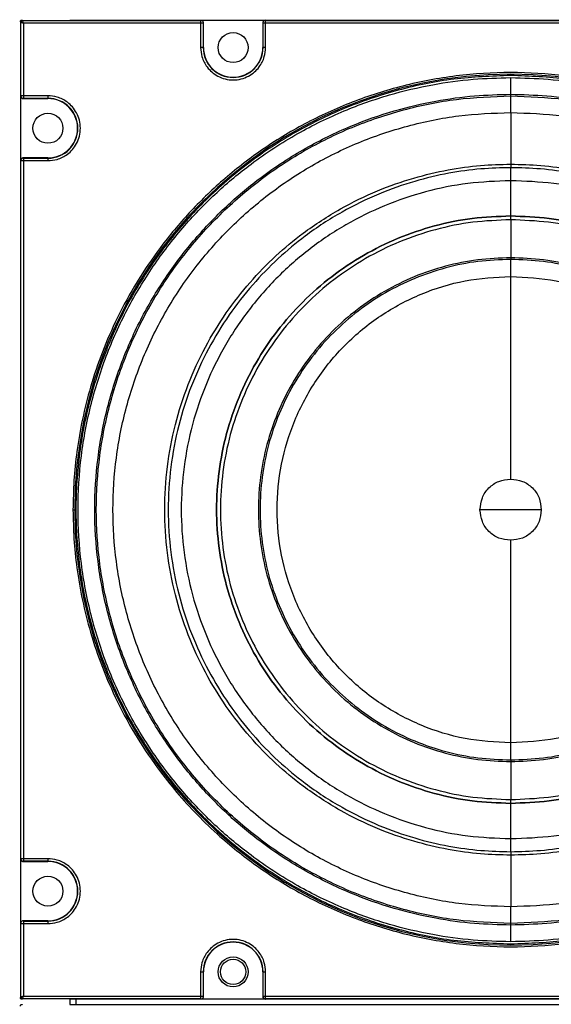
# Model space of a CAD drawing. Units: inches. Extents: x 0.3 to 33.8, y -2.1 to 21.7.
# Drawn here: x 10.4 to 11, y 7.5 to 8.7 of the extents above; entities that cross this region are included whole.
import ezdxf

# ---------------------------------------------------------------- set-up
doc = ezdxf.new("R2010")
doc.units = ezdxf.units.IN
doc.header["$MEASUREMENT"] = 0
doc.layers.add('BORDERS', color=7, linetype='Continuous')
doc.styles.add('SLDTEXTSTYLE0', font='TXT', dxfattribs={"width": 0.75})
doc.dimstyles.new('SLDDIMSTYLE1', dxfattribs={"dimtxt": 0.137795, "dimasz": 0.14, "dimexe": 0, "dimexo": 0.0625, "dimgap": 0.034449, "dimtad": 0, "dimtih": 1, "dimtoh": 1, "dimlfac": 5, "dimrnd": 1e-09, "dimzin": 12, "dimdsep": 46, "dimtxsty": 'SLDTEXTSTYLE0', "dimblk1": 'CLOSED', "dimblk2": 'CLOSED', "dimsah": 1, "dimcen": 0.09, "dimadec": 0, "dimazin": 3, "dimtfac": 1, "dimtofl": 0, "dimtmove": 0, "dimatfit": 3, "dimldrblk": 'CLOSED', "dimfxl": 0, "dimfrac": 2, "dimtolj": 1, "dimtzin": 12, "dimarcsym": 0})

# ---------------------------------------------------------------- blocks, each defined once
blk = doc.blocks.new('_Closed')
at = {"color": 0, "linetype": 'ByBlock', "lineweight": -2}
for p, q in [((-1, 0.166667), (0, 0)), ((-1, 0.166667), (-1, -0.166667)), ((0, 0), (-1, -0.166667)), ((0, 0), (-1, 0))]:
    blk.add_line(p, q, dxfattribs=at)
blk = doc.blocks.new('_D_1')
at = {"layer": 'BORDERS'}
for p, q in [((8.5269, 9.0544), (8.4849, 9.0544)), ((8.4849, 9.0544), (8.4849, 8.8357)), ((9.1744, 9.0544), (9.2163, 9.0544)), ((9.2163, 9.0544), (9.2163, 8.8357)), ((10.4999, 8.856), (9.3092, 8.856)), ((9.3392, 3.6852), (9.3392, 8.856)), ((8.4849, 8.8357), (8.5269, 8.8357)), ((9.2163, 8.8357), (9.1744, 8.8357))]:
    blk.add_line(p, q, dxfattribs=at)
at = {"layer": 'BORDERS', "xscale": 0.14, "yscale": 0.14, "rotation": 90.0000000000004}
blk.add_blockref('_Closed', (9.3392, 8.856), dxfattribs=at)
at = {"layer": 'BORDERS', "char_height": 0.1378, "attachment_point": 1, "style": 'SLDTEXTSTYLE0'}
for s, insert in [('65.7cm', (8.5269, 9.0133)), ('25.85in', (8.5472, 8.8072))]:
    blk.add_mtext(s, dxfattribs=dict(at, insert=insert))
blk = doc.blocks.new('_D_2')
at = {"layer": 'BORDERS'}
for p, q in [((8.4251, 18.7012), (8.3831, 18.7012)), ((8.3831, 18.7012), (8.3831, 18.4825)), ((9.1744, 18.7012), (9.2163, 18.7012)), ((9.2163, 18.7012), (9.2163, 18.4825)), ((10.5221, 18.5028), (9.3092, 18.5028)), ((9.3392, 8.856), (9.3392, 18.5028)), ((8.3831, 18.4825), (8.4251, 18.4825)), ((9.2163, 18.4825), (9.1744, 18.4825))]:
    blk.add_line(p, q, dxfattribs=at)
at = {"layer": 'BORDERS', "xscale": 0.14, "yscale": 0.14, "rotation": 90.0000000000004}
blk.add_blockref('_Closed', (9.3392, 18.5028), dxfattribs=at)
at = {"layer": 'BORDERS', "char_height": 0.1378, "attachment_point": 1, "style": 'SLDTEXTSTYLE0'}
for s, insert in [('188.2cm', (8.4251, 18.6601)), ('74.09in', (8.4963, 18.4539))]:
    blk.add_mtext(s, dxfattribs=dict(at, insert=insert))

msp = doc.modelspace()

# ---------------------------------------------------------------- linework, layer by layer
at = {"color": 7, "linetype": 'Continuous', "lineweight": 25}
for p, q in [((10.375, 8.6614), (10.3744, 8.662)), ((10.375, 8.5746), (10.375, 8.6614)), ((10.3764, 8.664), (10.377, 8.6634)), ((10.377, 8.6634), (10.5868, 8.6634)), ((10.378, 8.6604), (10.378, 8.5746)), ((10.5868, 8.6604), (10.378, 8.6604)), ((10.4325, 8.664), (11.4717, 8.664)), ((10.4325, 8.664), (10.4325, 8.664)), ((10.5868, 8.6634), (10.5871, 8.6637)), ((10.5868, 8.6634), (10.5868, 8.6604)), ((10.5868, 8.6604), (10.5868, 8.6315)), ((10.5898, 8.6604), (10.5868, 8.6604)), ((10.5871, 8.6637), (10.6631, 8.6637)), ((10.5901, 8.6607), (10.5898, 8.6604)), ((10.5898, 8.6604), (10.5898, 8.6315)), ((10.5901, 8.6315), (10.5901, 8.6607)), ((10.6601, 8.6607), (10.6601, 8.6315)), ((10.6603, 8.6604), (10.6601, 8.6607)), ((10.6603, 8.6315), (10.6603, 8.6604)), ((10.6633, 8.6604), (10.6603, 8.6604)), ((10.6631, 8.6637), (10.6633, 8.6634)), ((10.6633, 8.6634), (11.2408, 8.6634)), ((10.6633, 8.6604), (10.6633, 8.6634)), ((10.6633, 8.6315), (10.6633, 8.6604)), ((11.2408, 8.6604), (10.6633, 8.6604)), ((10.5898, 8.6315), (10.5901, 8.6315)), ((10.6603, 8.6315), (10.6601, 8.6315)), ((10.3748, 8.5743), (10.375, 8.5746)), ((10.3748, 8.4983), (10.3748, 8.5743)), ((10.378, 8.5746), (10.375, 8.5746)), ((10.4069, 8.5746), (10.378, 8.5746)), ((10.378, 8.5746), (10.378, 8.5716)), ((10.9521, 8.5745), (10.9521, 8.5764)), ((10.9521, 8.5549), (10.9521, 8.5745)), ((10.378, 8.5716), (10.3778, 8.5713)), ((10.3778, 8.5713), (10.4069, 8.5713)), ((10.4069, 8.5716), (10.378, 8.5716)), ((10.4069, 8.5716), (10.4069, 8.5713)), ((10.375, 8.4981), (10.3748, 8.4983)), ((10.375, 7.6746), (10.375, 8.4981)), ((10.375, 8.4981), (10.378, 8.4981)), ((10.3778, 8.5013), (10.378, 8.5011)), ((10.4069, 8.5013), (10.3778, 8.5013)), ((10.378, 8.5011), (10.4069, 8.5011)), ((10.378, 8.5011), (10.378, 8.4981)), ((10.378, 8.4981), (10.378, 7.6746)), ((10.378, 8.4981), (10.4069, 8.4981)), ((10.4069, 8.5011), (10.4069, 8.5013)), ((10.9521, 8.4939), (10.9521, 8.4898)), ((10.9521, 8.4328), (10.9521, 8.4744)), ((10.9521, 8.4283), (10.9521, 8.4328)), ((10.9521, 8.4283), (10.9521, 8.3836)), ((10.9521, 8.3836), (10.9521, 8.3816)), ((10.9521, 8.3615), (10.9521, 8.3816)), ((10.9521, 8.0863), (10.9159, 8.0863)), ((10.9882, 8.0863), (10.9521, 8.0863)), ((10.9521, 7.7911), (10.9521, 7.8112)), ((10.9521, 7.7911), (10.9521, 7.7891)), ((10.9521, 7.7891), (10.9521, 7.7444)), ((10.9521, 7.7399), (10.9521, 7.7444)), ((10.9521, 7.6983), (10.9521, 7.7399)), ((10.9521, 7.6829), (10.9521, 7.6788)), ((10.3748, 7.6743), (10.375, 7.6746)), ((10.3748, 7.5983), (10.3748, 7.6743)), ((10.378, 7.6746), (10.375, 7.6746)), ((10.378, 7.6716), (10.3778, 7.6713)), ((10.3778, 7.6713), (10.4069, 7.6713)), ((10.4069, 7.6746), (10.378, 7.6746)), ((10.378, 7.6746), (10.378, 7.6716)), ((10.4069, 7.6716), (10.378, 7.6716)), ((10.4069, 7.6716), (10.4069, 7.6713)), ((10.9521, 7.5982), (10.9521, 7.6178)), ((10.375, 7.5981), (10.3748, 7.5983)), ((10.375, 7.5113), (10.375, 7.5981)), ((10.375, 7.5981), (10.378, 7.5981)), ((10.4069, 7.6013), (10.3778, 7.6013)), ((10.3778, 7.6013), (10.378, 7.6011)), ((10.378, 7.6011), (10.4069, 7.6011)), ((10.378, 7.6011), (10.378, 7.5981)), ((10.378, 7.5981), (10.378, 7.5123)), ((10.378, 7.5981), (10.4069, 7.5981)), ((10.4069, 7.6011), (10.4069, 7.6013)), ((10.9521, 7.5963), (10.9521, 7.5982)), ((10.5868, 7.5411), (10.5868, 7.5123)), ((10.5898, 7.5411), (10.5898, 7.5123)), ((10.5898, 7.5411), (10.5901, 7.5411)), ((10.5901, 7.512), (10.5901, 7.5411)), ((10.6601, 7.5411), (10.6601, 7.512)), ((10.6601, 7.5411), (10.6603, 7.5411)), ((10.6603, 7.5123), (10.6603, 7.5411)), ((10.6633, 7.5123), (10.6633, 7.5411)), ((10.3744, 7.5107), (10.375, 7.5113)), ((10.377, 7.5093), (10.3764, 7.5087)), ((10.5868, 7.5093), (10.377, 7.5093)), ((10.378, 7.5123), (10.5868, 7.5123)), ((11.4717, 7.5087), (10.4325, 7.5087)), ((10.4325, 7.5087), (10.4325, 7.5028)), ((10.4401, 7.5028), (10.4401, 7.5087)), ((10.5868, 7.5123), (10.5898, 7.5123)), ((10.5868, 7.5123), (10.5868, 7.5093)), ((10.5871, 7.509), (10.5868, 7.5093)), ((10.6631, 7.509), (10.5871, 7.509)), ((10.5898, 7.5123), (10.5901, 7.512)), ((10.6601, 7.512), (10.6603, 7.5123)), ((10.6603, 7.5123), (10.6633, 7.5123)), ((10.6633, 7.5093), (10.6631, 7.509)), ((10.6633, 7.5123), (11.2408, 7.5123)), ((10.6633, 7.5093), (10.6633, 7.5123)), ((11.2408, 7.5093), (10.6633, 7.5093)), ((10.3764, 7.5028), (10.377, 7.5022)), ((10.4325, 7.5028), (11.4717, 7.5028))]:
    msp.add_line(p, q, dxfattribs=at)
for centre, radius in [((10.6251, 8.6315), 0.0177), ((10.4069, 8.5363), 0.0177), ((10.4069, 7.6363), 0.0177), ((10.6251, 7.5411), 0.0177), ((10.6251, 7.5411), 0.0149)]:
    msp.add_circle(centre, radius, dxfattribs=at)
for centre, radius, start, end in [((10.377, 8.6614), 0.002, 90.0204, 179.9796), ((10.6251, 8.6315), 0.0353, 180, 360), ((10.6251, 8.6315), 0.035, 180, 360), ((10.9521, 8.0863), 0.5137, 360, 180), ((10.4069, 8.5363), 0.0353, 270, 90), ((10.4069, 8.5363), 0.035, 270, 90), ((10.9521, 8.0863), 0.5137, 180, 360), ((10.4069, 7.6363), 0.0353, 270, 90), ((10.4069, 7.6363), 0.035, 270, 90), ((10.6251, 7.5411), 0.0353, 360, 180), ((10.6251, 7.5411), 0.035, 360, 180), ((10.377, 7.5113), 0.002, 180.0204, 269.9796)]:
    msp.add_arc(centre, radius, start, end, dxfattribs=at)
for points, knots in [([(10.3744, 8.662), (10.3744, 8.6623), (10.3745, 8.6627), (10.3748, 8.6633), (10.3753, 8.6638), (10.3759, 8.664), (10.3762, 8.664), (10.3764, 8.664)], [0, 0, 0, 0, 0.2147097, 0.4294211, 0.6440964, 0.8587565, 1, 1, 1, 1]), ([(10.375, 8.6614), (10.3751, 8.6614), (10.3751, 8.6614), (10.3755, 8.6612), (10.376, 8.6611), (10.3769, 8.6608), (10.3776, 8.6605), (10.378, 8.6604)], [0, 0, 0, 0, 0.236809, 0.362104, 0.492121, 0.744347, 1, 1, 1, 1]), ([(10.378, 8.6604), (10.3779, 8.6608), (10.3776, 8.6616), (10.3774, 8.6624), (10.3772, 8.6629), (10.3771, 8.6633), (10.377, 8.6633), (10.377, 8.6634)], [0, 0, 0, 0, 0.255653, 0.507879, 0.637896, 0.763191, 1, 1, 1, 1]), ([(10.5901, 8.6607), (10.59, 8.661), (10.59, 8.6617), (10.5895, 8.6626), (10.5887, 8.6632), (10.5879, 8.6636), (10.5873, 8.6636), (10.5871, 8.6637)], [0, 0, 0, 0, 0.21471, 0.429421, 0.644096, 0.858756, 1, 1, 1, 1]), ([(10.6631, 8.6637), (10.6627, 8.6636), (10.6621, 8.6636), (10.6612, 8.663), (10.6605, 8.6623), (10.6601, 8.6614), (10.6601, 8.6609), (10.6601, 8.6607)], [0, 0, 0, 0, 0.21471, 0.429421, 0.644096, 0.858757, 1, 1, 1, 1]), ([(10.5868, 8.6315), (10.5871, 8.6279), (10.5878, 8.6197), (10.593, 8.6098), (10.5999, 8.6023), (10.6071, 8.5974), (10.6157, 8.5941), (10.6251, 8.5929), (10.6345, 8.5941), (10.6431, 8.5974), (10.6503, 8.6023), (10.6572, 8.6098), (10.6624, 8.6197), (10.663, 8.6279), (10.6633, 8.6315)], [0, 0, 0, 0, 0.090318, 0.204563, 0.27142, 0.343936, 0.420786, 0.5, 0.579214, 0.656064, 0.72858, 0.795437, 0.909682, 1, 1, 1, 1]), ([(10.5898, 8.6315), (10.5898, 8.6315), (10.5897, 8.6315), (10.5893, 8.6315), (10.5889, 8.6315), (10.5885, 8.6315), (10.5878, 8.6315), (10.5872, 8.6315), (10.5868, 8.6315)], [0, 0, 0, 0, 0.239697, 0.368515, 0.5, 0.631485, 0.760303, 1, 1, 1, 1]), ([(10.6633, 8.6315), (10.663, 8.6315), (10.6624, 8.6315), (10.6617, 8.6315), (10.6612, 8.6315), (10.6608, 8.6315), (10.6605, 8.6315), (10.6604, 8.6315), (10.6603, 8.6315)], [0, 0, 0, 0, 0.239697, 0.368515, 0.5, 0.631485, 0.760303, 1, 1, 1, 1]), ([(11.4677, 8.0863), (11.4675, 8.0978), (11.4671, 8.1207), (11.4634, 8.1563), (11.4571, 8.1932), (11.4472, 8.2325), (11.4337, 8.2724), (11.4154, 8.3142), (11.3927, 8.3556), (11.3678, 8.3924), (11.3426, 8.4236), (11.3181, 8.4501), (11.2864, 8.4799), (11.2457, 8.5116), (11.1948, 8.5427), (11.1389, 8.5683), (11.079, 8.5875), (11.0163, 8.5993), (10.9521, 8.6033), (10.8879, 8.5993), (10.8251, 8.5875), (10.7653, 8.5683), (10.7094, 8.5427), (10.6584, 8.5116), (10.6129, 8.4761), (10.5732, 8.4376), (10.5397, 8.3973), (10.5114, 8.3556), (10.4887, 8.3142), (10.4705, 8.2724), (10.457, 8.2325), (10.4471, 8.1932), (10.4408, 8.1563), (10.4371, 8.1207), (10.4367, 8.0978), (10.4364, 8.0863)], [0, 0, 0, 0, 0.021195, 0.042389, 0.066373, 0.090355, 0.117385, 0.144412, 0.174639, 0.204864, 0.226614, 0.248879, 0.271646, 0.307221, 0.34408, 0.382036, 0.420858, 0.46028, 0.500009, 0.539737, 0.579159, 0.617981, 0.655937, 0.692796, 0.728371, 0.762518, 0.795136, 0.825363, 0.855588, 0.882618, 0.909645, 0.933629, 0.957611, 0.978806, 1, 1, 1, 1]), ([(10.9521, 7.5767), (10.9373, 7.577), (10.9065, 7.5778), (10.8587, 7.5845), (10.8077, 7.5965), (10.7542, 7.6154), (10.6992, 7.6423), (10.6492, 7.675), (10.6049, 7.7119), (10.5668, 7.7511), (10.5318, 7.7961), (10.501, 7.8465), (10.4757, 7.9017), (10.4568, 7.9609), (10.445, 8.0229), (10.4411, 8.0863), (10.445, 8.1498), (10.4568, 8.2118), (10.4757, 8.271), (10.501, 8.3262), (10.5318, 8.3766), (10.5668, 8.4216), (10.6049, 8.4608), (10.6492, 8.4977), (10.6992, 8.5304), (10.7542, 8.5573), (10.8077, 8.5762), (10.8587, 8.5882), (10.9065, 8.5949), (10.9373, 8.5957), (10.9521, 8.596)], [0, 0, 0, 0, 0.027668, 0.057727, 0.090349, 0.125682, 0.163831, 0.20484, 0.237462, 0.271612, 0.307191, 0.344055, 0.382015, 0.420841, 0.460267, 0.5, 0.539733, 0.579159, 0.617985, 0.655945, 0.692809, 0.728388, 0.762538, 0.79516, 0.836169, 0.874318, 0.909651, 0.942273, 0.972332, 1, 1, 1, 1]), ([(10.9521, 8.596), (10.9668, 8.5957), (10.9976, 8.5949), (11.0455, 8.5882), (11.0964, 8.5762), (11.1499, 8.5573), (11.2049, 8.5304), (11.255, 8.4977), (11.2992, 8.4608), (11.3374, 8.4216), (11.3724, 8.3766), (11.4031, 8.3262), (11.4285, 8.271), (11.4474, 8.2118), (11.4591, 8.1498), (11.4631, 8.0863), (11.4591, 8.0229), (11.4474, 7.9609), (11.4285, 7.9017), (11.4031, 7.8465), (11.3724, 7.7961), (11.3374, 7.7511), (11.2992, 7.7119), (11.255, 7.675), (11.2049, 7.6423), (11.1499, 7.6154), (11.0964, 7.5965), (11.0455, 7.5845), (10.9976, 7.5778), (10.9668, 7.577), (10.9521, 7.5767)], [0, 0, 0, 0, 0.027668, 0.057727, 0.090349, 0.125682, 0.163831, 0.20484, 0.237462, 0.271612, 0.307191, 0.344055, 0.382015, 0.420841, 0.460267, 0.5, 0.539733, 0.579159, 0.617985, 0.655945, 0.692809, 0.728388, 0.762538, 0.79516, 0.836169, 0.874318, 0.909651, 0.942273, 0.972332, 1, 1, 1, 1]), ([(10.9521, 8.5764), (10.9521, 8.5767), (10.9521, 8.5775), (10.9521, 8.5822), (10.9521, 8.5886), (10.9521, 8.5936), (10.9521, 8.596)], [0, 0, 0, 0, 0.240773, 0.5, 0.759227, 1, 1, 1, 1]), ([(10.3748, 8.5743), (10.3748, 8.574), (10.3749, 8.5733), (10.3754, 8.5724), (10.3761, 8.5718), (10.377, 8.5714), (10.3775, 8.5714), (10.3778, 8.5713)], [0, 0, 0, 0, 0.21471, 0.429421, 0.644096, 0.858757, 1, 1, 1, 1]), ([(10.375, 8.5746), (10.3751, 8.5742), (10.3752, 8.5734), (10.3758, 8.5725), (10.3765, 8.572), (10.3773, 8.5717), (10.3778, 8.5716), (10.378, 8.5716)], [0, 0, 0, 0, 0.249572, 0.499144, 0.692637, 0.832186, 1, 1, 1, 1]), ([(10.4069, 8.4981), (10.4105, 8.4984), (10.4187, 8.4991), (10.4286, 8.5042), (10.4361, 8.5111), (10.441, 8.5183), (10.4444, 8.5269), (10.4455, 8.5363), (10.4444, 8.5458), (10.441, 8.5544), (10.4361, 8.5615), (10.4286, 8.5684), (10.4187, 8.5736), (10.4105, 8.5743), (10.4069, 8.5746)], [0, 0, 0, 0, 0.090318, 0.204563, 0.27142, 0.343936, 0.420786, 0.5, 0.579214, 0.656064, 0.72858, 0.795437, 0.909682, 1, 1, 1, 1]), ([(10.4069, 8.5746), (10.4069, 8.5742), (10.4069, 8.5737), (10.4069, 8.573), (10.4069, 8.5725), (10.4069, 8.5721), (10.4069, 8.5717), (10.4069, 8.5717), (10.4069, 8.5716)], [0, 0, 0, 0, 0.239697, 0.368515, 0.5, 0.631485, 0.760303, 1, 1, 1, 1]), ([(10.9521, 7.5963), (10.9379, 7.5967), (10.9083, 7.5974), (10.8623, 7.6039), (10.8133, 7.6154), (10.7619, 7.6336), (10.709, 7.6594), (10.6609, 7.6909), (10.6183, 7.7263), (10.5817, 7.764), (10.548, 7.8073), (10.5184, 7.8557), (10.4941, 7.9088), (10.4759, 7.9657), (10.4646, 8.0253), (10.4608, 8.0863), (10.4646, 8.1474), (10.4759, 8.207), (10.4941, 8.2639), (10.5184, 8.317), (10.548, 8.3654), (10.5817, 8.4086), (10.6183, 8.4464), (10.6609, 8.4818), (10.709, 8.5133), (10.7619, 8.5391), (10.8133, 8.5573), (10.8623, 8.5688), (10.9083, 8.5753), (10.9379, 8.576), (10.9521, 8.5764)], [0, 0, 0, 0, 0.027668, 0.057727, 0.090349, 0.125682, 0.163831, 0.20484, 0.237462, 0.271612, 0.307191, 0.344055, 0.382015, 0.420841, 0.460267, 0.5, 0.539733, 0.579159, 0.617985, 0.655945, 0.692809, 0.728388, 0.762538, 0.79516, 0.836169, 0.874318, 0.909651, 0.942273, 0.972332, 1, 1, 1, 1]), ([(10.9521, 8.5764), (10.9663, 8.576), (10.9959, 8.5753), (11.0419, 8.5688), (11.0909, 8.5573), (11.1423, 8.5391), (11.1952, 8.5133), (11.2433, 8.4818), (11.2858, 8.4464), (11.3225, 8.4086), (11.3562, 8.3654), (11.3857, 8.317), (11.4101, 8.2639), (11.4283, 8.207), (11.4396, 8.1474), (11.4434, 8.0863), (11.4396, 8.0253), (11.4283, 7.9657), (11.4101, 7.9088), (11.3857, 7.8557), (11.3562, 7.8073), (11.3225, 7.764), (11.2858, 7.7263), (11.2433, 7.6909), (11.1952, 7.6594), (11.1423, 7.6336), (11.0909, 7.6154), (11.0419, 7.6039), (10.9959, 7.5974), (10.9663, 7.5967), (10.9521, 7.5963)], [0, 0, 0, 0, 0.027668, 0.057727, 0.090349, 0.125682, 0.163831, 0.20484, 0.237462, 0.271612, 0.307191, 0.344055, 0.382015, 0.420841, 0.460267, 0.5, 0.539733, 0.579159, 0.617985, 0.655945, 0.692809, 0.728388, 0.762538, 0.79516, 0.836169, 0.874318, 0.909651, 0.942273, 0.972332, 1, 1, 1, 1]), ([(10.9521, 8.5549), (10.9521, 8.5538), (10.9521, 8.5514), (10.9521, 8.5444), (10.9521, 8.5344), (10.9521, 8.5223), (10.9521, 8.5106), (10.9521, 8.5017), (10.9521, 8.496), (10.9521, 8.4946), (10.9521, 8.4939)], [0, 0, 0, 0, 0.1004362, 0.2192878, 0.3546203, 0.5, 0.6453797, 0.7807122, 0.8995638, 1, 1, 1, 1]), ([(10.3778, 8.5013), (10.3774, 8.5013), (10.3768, 8.5012), (10.3759, 8.5007), (10.3752, 8.5), (10.3748, 8.4991), (10.3748, 8.4986), (10.3748, 8.4983)], [0, 0, 0, 0, 0.21471, 0.429421, 0.644096, 0.858757, 1, 1, 1, 1]), ([(10.4069, 8.5011), (10.4069, 8.501), (10.4069, 8.501), (10.4069, 8.5006), (10.4069, 8.5002), (10.4069, 8.4997), (10.4069, 8.499), (10.4069, 8.4985), (10.4069, 8.4981)], [0, 0, 0, 0, 0.239697, 0.368515, 0.5, 0.631485, 0.760303, 1, 1, 1, 1]), ([(10.9521, 7.6788), (10.9403, 7.6791), (10.9156, 7.6797), (10.8774, 7.6851), (10.8366, 7.6947), (10.7939, 7.7098), (10.7499, 7.7313), (10.7099, 7.7574), (10.6745, 7.7869), (10.644, 7.8183), (10.616, 7.8542), (10.5914, 7.8945), (10.5711, 7.9387), (10.556, 7.986), (10.5466, 8.0356), (10.5435, 8.0863), (10.5466, 8.1371), (10.556, 8.1867), (10.5711, 8.234), (10.5914, 8.2782), (10.616, 8.3185), (10.644, 8.3544), (10.6745, 8.3858), (10.7099, 8.4153), (10.7499, 8.4414), (10.7939, 8.4629), (10.8366, 8.478), (10.8774, 8.4876), (10.9156, 8.493), (10.9403, 8.4936), (10.9521, 8.4939)], [0, 0, 0, 0, 0.027668, 0.057727, 0.090349, 0.125682, 0.163831, 0.20484, 0.237462, 0.271612, 0.307191, 0.344055, 0.382015, 0.420841, 0.460267, 0.5, 0.539733, 0.579159, 0.617985, 0.655945, 0.692809, 0.728388, 0.762538, 0.79516, 0.836169, 0.874318, 0.909651, 0.942273, 0.972332, 1, 1, 1, 1]), ([(10.9521, 8.4939), (10.9639, 8.4936), (10.9885, 8.493), (11.0268, 8.4876), (11.0675, 8.478), (11.1103, 8.4629), (11.1543, 8.4414), (11.1943, 8.4153), (11.2297, 8.3858), (11.2602, 8.3544), (11.2882, 8.3185), (11.3127, 8.2782), (11.333, 8.234), (11.3482, 8.1867), (11.3575, 8.1371), (11.3607, 8.0863), (11.3575, 8.0356), (11.3482, 7.986), (11.333, 7.9387), (11.3127, 7.8945), (11.2882, 7.8542), (11.2602, 7.8183), (11.2297, 7.7869), (11.1943, 7.7574), (11.1543, 7.7313), (11.1103, 7.7098), (11.0675, 7.6947), (11.0268, 7.6851), (10.9885, 7.6797), (10.9639, 7.6791), (10.9521, 7.6788)], [0, 0, 0, 0, 0.027668, 0.057727, 0.090349, 0.125682, 0.163831, 0.20484, 0.237462, 0.271612, 0.307191, 0.344055, 0.382015, 0.420841, 0.460267, 0.5, 0.539733, 0.579159, 0.617985, 0.655945, 0.692809, 0.728388, 0.762538, 0.79516, 0.836169, 0.874318, 0.909651, 0.942273, 0.972332, 1, 1, 1, 1]), ([(10.9521, 8.4898), (10.9404, 8.4895), (10.916, 8.4889), (10.8781, 8.4836), (10.8378, 8.4741), (10.7955, 8.4591), (10.7519, 8.4378), (10.7123, 8.4119), (10.6773, 8.3827), (10.6471, 8.3517), (10.6194, 8.3161), (10.5951, 8.2762), (10.575, 8.2325), (10.56, 8.1857), (10.5507, 8.1366), (10.5476, 8.0863), (10.5507, 8.0361), (10.56, 7.987), (10.575, 7.9402), (10.5951, 7.8965), (10.6194, 7.8566), (10.6471, 7.821), (10.6773, 7.79), (10.7123, 7.7608), (10.7519, 7.7349), (10.7955, 7.7136), (10.8378, 7.6986), (10.8781, 7.6891), (10.916, 7.6838), (10.9404, 7.6832), (10.9521, 7.6829)], [0, 0, 0, 0, 0.027668, 0.057727, 0.090349, 0.125682, 0.163831, 0.20484, 0.237462, 0.271612, 0.307191, 0.344055, 0.382015, 0.420841, 0.460267, 0.5, 0.539733, 0.579159, 0.617985, 0.655945, 0.692809, 0.728388, 0.762538, 0.79516, 0.836169, 0.874318, 0.909651, 0.942273, 0.972332, 1, 1, 1, 1]), ([(10.9521, 8.4744), (10.9521, 8.475), (10.9521, 8.4764), (10.9521, 8.4787), (10.9521, 8.4813), (10.9521, 8.4839), (10.9521, 8.4863), (10.9521, 8.4881), (10.9521, 8.4893), (10.9521, 8.4896), (10.9521, 8.4898)], [0, 0, 0, 0, 0.110858, 0.233004, 0.364032, 0.5, 0.635968, 0.766996, 0.889142, 1, 1, 1, 1]), ([(10.9521, 7.6829), (10.9638, 7.6832), (10.9881, 7.6838), (11.026, 7.6891), (11.0664, 7.6986), (11.1087, 7.7136), (11.1522, 7.7349), (11.1918, 7.7608), (11.2269, 7.79), (11.257, 7.821), (11.2847, 7.8566), (11.3091, 7.8965), (11.3291, 7.9402), (11.3441, 7.987), (11.3534, 8.0361), (11.3566, 8.0863), (11.3534, 8.1366), (11.3441, 8.1857), (11.3291, 8.2325), (11.3091, 8.2762), (11.2847, 8.3161), (11.257, 8.3517), (11.2269, 8.3827), (11.1918, 8.4119), (11.1522, 8.4378), (11.1087, 8.4591), (11.0664, 8.4741), (11.026, 8.4836), (10.9881, 8.4889), (10.9638, 8.4895), (10.9521, 8.4898)], [0, 0, 0, 0, 0.027668, 0.057727, 0.090349, 0.125682, 0.163831, 0.20484, 0.237462, 0.271612, 0.307191, 0.344055, 0.382015, 0.420841, 0.460267, 0.5, 0.539733, 0.579159, 0.617985, 0.655945, 0.692809, 0.728388, 0.762538, 0.79516, 0.836169, 0.874318, 0.909651, 0.942273, 0.972332, 1, 1, 1, 1]), ([(10.9521, 8.1225), (10.9521, 8.1436), (10.9521, 8.1861), (10.9521, 8.2476), (10.9521, 8.3069), (10.9521, 8.3434), (10.9521, 8.3615)], [0, 0, 0, 0, 0.249161, 0.5, 0.750839, 1, 1, 1, 1]), ([(10.4364, 8.0863), (10.4367, 8.0749), (10.4371, 8.052), (10.4408, 8.0163), (10.4471, 7.9795), (10.457, 7.9402), (10.4705, 7.9003), (10.4887, 7.8585), (10.5114, 7.8171), (10.5364, 7.7803), (10.5615, 7.749), (10.586, 7.7226), (10.6178, 7.6928), (10.6584, 7.6611), (10.7094, 7.63), (10.7653, 7.6044), (10.8251, 7.5852), (10.8879, 7.5734), (10.9521, 7.5694), (11.0163, 7.5734), (11.079, 7.5852), (11.1389, 7.6044), (11.1948, 7.63), (11.2458, 7.6611), (11.2912, 7.6966), (11.3309, 7.7351), (11.3645, 7.7754), (11.3927, 7.8171), (11.4154, 7.8585), (11.4337, 7.9003), (11.4472, 7.9402), (11.4571, 7.9795), (11.4634, 8.0163), (11.4671, 8.052), (11.4675, 8.0749), (11.4677, 8.0863)], [0, 0, 0, 0, 0.0211952, 0.0423892, 0.0663731, 0.0903545, 0.1173845, 0.144412, 0.1746392, 0.2048639, 0.2266138, 0.2488791, 0.2716459, 0.3072208, 0.3440804, 0.3820364, 0.4208585, 0.4602801, 0.5000085, 0.539737, 0.5791586, 0.6179807, 0.6559367, 0.6927963, 0.7283711, 0.7625177, 0.7951361, 0.8253633, 0.855588, 0.882618, 0.9096455, 0.9336294, 0.9576108, 0.978806, 1, 1, 1, 1]), ([(10.4364, 8.0863), (10.4367, 8.0863), (10.4372, 8.0863), (10.4378, 8.0863), (10.4383, 8.0863), (10.4384, 8.0863), (10.4384, 8.0863)], [0, 0, 0, 0, 0.240773, 0.5, 0.759227, 1, 1, 1, 1]), ([(10.9521, 7.8112), (10.9521, 7.8293), (10.9521, 7.8658), (10.9521, 7.9251), (10.9521, 7.9866), (10.9521, 8.0291), (10.9521, 8.0502)], [0, 0, 0, 0, 0.249161, 0.5, 0.750839, 1, 1, 1, 1]), ([(10.9521, 7.6829), (10.9521, 7.6831), (10.9521, 7.6834), (10.9521, 7.6846), (10.9521, 7.6864), (10.9521, 7.6887), (10.9521, 7.6914), (10.9521, 7.694), (10.9521, 7.6963), (10.9521, 7.6977), (10.9521, 7.6983)], [0, 0, 0, 0, 0.110858, 0.233004, 0.364032, 0.5, 0.635968, 0.766996, 0.889142, 1, 1, 1, 1]), ([(10.9521, 7.6788), (10.9521, 7.6781), (10.9521, 7.6767), (10.9521, 7.671), (10.9521, 7.662), (10.9521, 7.6503), (10.9521, 7.6383), (10.9521, 7.6283), (10.9521, 7.6213), (10.9521, 7.6189), (10.9521, 7.6178)], [0, 0, 0, 0, 0.100436, 0.219288, 0.35462, 0.5, 0.64538, 0.780712, 0.899564, 1, 1, 1, 1]), ([(10.3748, 7.6743), (10.3748, 7.674), (10.3749, 7.6733), (10.3754, 7.6724), (10.3761, 7.6718), (10.377, 7.6714), (10.3775, 7.6714), (10.3778, 7.6713)], [0, 0, 0, 0, 0.21471, 0.429421, 0.644096, 0.858756, 1, 1, 1, 1]), ([(10.375, 7.6746), (10.3751, 7.6742), (10.3752, 7.6734), (10.3758, 7.6725), (10.3765, 7.672), (10.3773, 7.6717), (10.3778, 7.6716), (10.378, 7.6716)], [0, 0, 0, 0, 0.249572, 0.499144, 0.692637, 0.832186, 1, 1, 1, 1]), ([(10.4069, 7.5981), (10.4105, 7.5984), (10.4187, 7.5991), (10.4286, 7.6042), (10.4361, 7.6111), (10.441, 7.6183), (10.4444, 7.6269), (10.4455, 7.6363), (10.4444, 7.6458), (10.441, 7.6544), (10.4361, 7.6615), (10.4286, 7.6684), (10.4187, 7.6736), (10.4105, 7.6743), (10.4069, 7.6746)], [0, 0, 0, 0, 0.090318, 0.204563, 0.27142, 0.343936, 0.420786, 0.5, 0.579214, 0.656064, 0.72858, 0.795437, 0.909682, 1, 1, 1, 1]), ([(10.4069, 7.6746), (10.4069, 7.6742), (10.4069, 7.6737), (10.4069, 7.673), (10.4069, 7.6725), (10.4069, 7.6721), (10.4069, 7.6717), (10.4069, 7.6717), (10.4069, 7.6716)], [0, 0, 0, 0, 0.239697, 0.368515, 0.5, 0.631485, 0.760303, 1, 1, 1, 1]), ([(10.3778, 7.6013), (10.3774, 7.6013), (10.3768, 7.6012), (10.3759, 7.6007), (10.3752, 7.6), (10.3748, 7.5991), (10.3748, 7.5986), (10.3748, 7.5983)], [0, 0, 0, 0, 0.21471, 0.429421, 0.644096, 0.858757, 1, 1, 1, 1]), ([(10.4069, 7.6011), (10.4069, 7.601), (10.4069, 7.601), (10.4069, 7.6006), (10.4069, 7.6002), (10.4069, 7.5997), (10.4069, 7.599), (10.4069, 7.5985), (10.4069, 7.5981)], [0, 0, 0, 0, 0.239697, 0.368515, 0.5, 0.631485, 0.760303, 1, 1, 1, 1]), ([(10.9521, 7.5767), (10.9521, 7.5791), (10.9521, 7.584), (10.9521, 7.5905), (10.9521, 7.5951), (10.9521, 7.5959), (10.9521, 7.5963)], [0, 0, 0, 0, 0.240773, 0.5, 0.759227, 1, 1, 1, 1]), ([(10.6633, 7.5411), (10.663, 7.5448), (10.6624, 7.553), (10.6572, 7.5629), (10.6503, 7.5703), (10.6431, 7.5753), (10.6345, 7.5786), (10.6251, 7.5798), (10.6157, 7.5786), (10.6071, 7.5753), (10.5999, 7.5703), (10.593, 7.5629), (10.5878, 7.553), (10.5871, 7.5448), (10.5868, 7.5411)], [0, 0, 0, 0, 0.090318, 0.204563, 0.27142, 0.343936, 0.420786, 0.5, 0.579214, 0.656064, 0.72858, 0.795437, 0.909682, 1, 1, 1, 1]), ([(10.5868, 7.5411), (10.5872, 7.5411), (10.5878, 7.5411), (10.5885, 7.5411), (10.5889, 7.5411), (10.5893, 7.5411), (10.5897, 7.5411), (10.5898, 7.5411), (10.5898, 7.5411)], [0, 0, 0, 0, 0.239697, 0.368515, 0.5, 0.631485, 0.760303, 1, 1, 1, 1]), ([(10.6603, 7.5411), (10.6604, 7.5411), (10.6605, 7.5411), (10.6608, 7.5411), (10.6612, 7.5411), (10.6617, 7.5411), (10.6624, 7.5411), (10.663, 7.5411), (10.6633, 7.5411)], [0, 0, 0, 0, 0.239697, 0.368515, 0.5, 0.631485, 0.760303, 1, 1, 1, 1]), ([(10.3764, 7.5087), (10.3762, 7.5087), (10.3757, 7.5087), (10.3751, 7.5091), (10.3747, 7.5096), (10.3744, 7.5101), (10.3744, 7.5105), (10.3744, 7.5107)], [0, 0, 0, 0, 0.21471, 0.429421, 0.644096, 0.858756, 1, 1, 1, 1]), ([(10.378, 7.5123), (10.3776, 7.5122), (10.3769, 7.5119), (10.3759, 7.5116), (10.3753, 7.5114), (10.3751, 7.5113), (10.375, 7.5113), (10.375, 7.5113)], [0, 0, 0, 0, 0.255658, 0.507888, 0.755146, 0.877841, 1, 1, 1, 1]), ([(10.377, 7.5093), (10.377, 7.5093), (10.377, 7.5093), (10.3771, 7.5096), (10.3773, 7.5101), (10.3776, 7.5111), (10.3779, 7.5119), (10.378, 7.5123)], [0, 0, 0, 0, 0.122159, 0.244854, 0.492112, 0.744342, 1, 1, 1, 1]), ([(10.5871, 7.509), (10.5874, 7.5091), (10.5881, 7.5091), (10.589, 7.5096), (10.5897, 7.5104), (10.59, 7.5113), (10.5901, 7.5118), (10.5901, 7.512)], [0, 0, 0, 0, 0.21471, 0.429421, 0.644096, 0.858756, 1, 1, 1, 1]), ([(10.6601, 7.512), (10.6601, 7.5117), (10.6602, 7.511), (10.6607, 7.5101), (10.6615, 7.5094), (10.6623, 7.5091), (10.6629, 7.509), (10.6631, 7.509)], [0, 0, 0, 0, 0.2147097, 0.4294211, 0.6440964, 0.8587565, 1, 1, 1, 1]), ([(10.3744, 7.5008), (10.3744, 7.5011), (10.3745, 7.5015), (10.3748, 7.5021), (10.3753, 7.5026), (10.3759, 7.5028), (10.3762, 7.5028), (10.3764, 7.5028)], [0, 0, 0, 0, 0.2147097, 0.4294211, 0.6440964, 0.8587565, 1, 1, 1, 1])]:
    msp.add_open_spline(points, degree=3, knots=knots, dxfattribs=at)
for points in [[(10.9521, 8.5986), (10.9297, 8.5977), (10.885, 8.596), (10.8191, 8.5824), (10.7555, 8.5609), (10.6952, 8.5312), (10.6394, 8.4939), (10.5889, 8.4496), (10.5446, 8.399), (10.5072, 8.3432), (10.4775, 8.2829), (10.4559, 8.2193), (10.4428, 8.1534), (10.4384, 8.0863), (10.4428, 8.0193), (10.4559, 7.9534), (10.4775, 7.8898), (10.5072, 7.8295), (10.5446, 7.7736), (10.5889, 7.7231), (10.6394, 7.6788), (10.6952, 7.6415), (10.7555, 7.6117), (10.8191, 7.5903), (10.885, 7.5767), (10.9297, 7.575), (10.9521, 7.5741)], [(10.9521, 7.5741), (10.9744, 7.575), (11.0191, 7.5767), (11.085, 7.5903), (11.1487, 7.6117), (11.2089, 7.6415), (11.2648, 7.6788), (11.3153, 7.7231), (11.3596, 7.7736), (11.3969, 7.8295), (11.4266, 7.8898), (11.4482, 7.9534), (11.4614, 8.0193), (11.4658, 8.0863), (11.4614, 8.1534), (11.4482, 8.2193), (11.4266, 8.2829), (11.3969, 8.3432), (11.3596, 8.399), (11.3153, 8.4496), (11.2648, 8.4939), (11.2089, 8.5312), (11.1487, 8.5609), (11.085, 8.5824), (11.0191, 8.596), (10.9744, 8.5977), (10.9521, 8.5986)], [(10.9521, 7.5982), (10.9308, 7.599), (10.8882, 7.6006), (10.8254, 7.6135), (10.7647, 7.634), (10.7073, 7.6624), (10.654, 7.6979), (10.6059, 7.7402), (10.5637, 7.7883), (10.5281, 7.8416), (10.4998, 7.899), (10.4792, 7.9596), (10.4667, 8.0224), (10.4625, 8.0863), (10.4667, 8.1502), (10.4792, 8.2131), (10.4998, 8.2737), (10.5281, 8.3311), (10.5637, 8.3844), (10.6059, 8.4325), (10.654, 8.4748), (10.7073, 8.5103), (10.7647, 8.5387), (10.8254, 8.5591), (10.8882, 8.5721), (10.9308, 8.5737), (10.9521, 8.5745)], [(10.9521, 8.5745), (10.9734, 8.5737), (11.016, 8.5721), (11.0788, 8.5591), (11.1394, 8.5387), (11.1969, 8.5103), (11.2501, 8.4748), (11.2983, 8.4325), (11.3405, 8.3844), (11.3761, 8.3311), (11.4044, 8.2737), (11.425, 8.2131), (11.4375, 8.1502), (11.4417, 8.0863), (11.4375, 8.0224), (11.425, 7.9596), (11.4044, 7.899), (11.3761, 7.8416), (11.3405, 7.7883), (11.2983, 7.7402), (11.2501, 7.6979), (11.1969, 7.6624), (11.1394, 7.634), (11.0788, 7.6135), (11.016, 7.6006), (10.9734, 7.599), (10.9521, 7.5982)], [(10.9521, 7.6178), (10.9316, 7.6186), (10.8907, 7.6201), (10.8305, 7.6326), (10.7723, 7.6522), (10.7171, 7.6794), (10.666, 7.7136), (10.6198, 7.7541), (10.5793, 7.8003), (10.5451, 7.8514), (10.518, 7.9065), (10.4982, 7.9647), (10.4862, 8.025), (10.4822, 8.0863), (10.4862, 8.1477), (10.4982, 8.208), (10.518, 8.2662), (10.5451, 8.3213), (10.5793, 8.3724), (10.6198, 8.4186), (10.666, 8.4591), (10.7171, 8.4933), (10.7723, 8.5205), (10.8305, 8.5401), (10.8907, 8.5526), (10.9316, 8.5541), (10.9521, 8.5549)], [(10.9521, 8.5549), (10.9725, 8.5541), (11.0134, 8.5526), (11.0737, 8.5401), (11.1319, 8.5205), (11.187, 8.4933), (11.2381, 8.4591), (11.2843, 8.4186), (11.3249, 8.3724), (11.359, 8.3213), (11.3862, 8.2662), (11.4059, 8.208), (11.4179, 8.1477), (11.422, 8.0863), (11.4179, 8.025), (11.4059, 7.9647), (11.3862, 7.9065), (11.359, 7.8514), (11.3249, 7.8003), (11.2843, 7.7541), (11.2381, 7.7136), (11.187, 7.6794), (11.1319, 7.6522), (11.0737, 7.6326), (11.0134, 7.6201), (10.9725, 7.6186), (10.9521, 7.6178)], [(10.378, 8.5011), (10.3776, 8.501), (10.3768, 8.5009), (10.3759, 8.5003), (10.3752, 8.4993), (10.3751, 8.4985), (10.375, 8.4981)], [(10.9521, 8.4744), (10.9351, 8.4738), (10.9013, 8.4725), (10.8514, 8.4622), (10.8032, 8.4459), (10.7575, 8.4234), (10.7152, 8.3951), (10.6769, 8.3615), (10.6433, 8.3233), (10.6151, 8.2809), (10.5925, 8.2353), (10.5762, 8.1871), (10.5662, 8.1371), (10.5629, 8.0863), (10.5662, 8.0355), (10.5762, 7.9856), (10.5925, 7.9374), (10.6151, 7.8918), (10.6433, 7.8494), (10.6769, 7.8112), (10.7152, 7.7776), (10.7575, 7.7493), (10.8032, 7.7268), (10.8514, 7.7105), (10.9013, 7.7002), (10.9351, 7.6989), (10.9521, 7.6983)], [(10.9521, 7.6983), (10.969, 7.6989), (11.0029, 7.7002), (11.0528, 7.7105), (11.101, 7.7268), (11.1467, 7.7493), (11.189, 7.7776), (11.2273, 7.8112), (11.2608, 7.8494), (11.2891, 7.8918), (11.3116, 7.9374), (11.328, 7.9856), (11.3379, 8.0355), (11.3412, 8.0863), (11.3379, 8.1371), (11.328, 8.1871), (11.3116, 8.2353), (11.2891, 8.2809), (11.2608, 8.3233), (11.2273, 8.3615), (11.189, 8.3951), (11.1467, 8.4234), (11.101, 8.4459), (11.0528, 8.4622), (11.0029, 8.4725), (10.969, 8.4738), (10.9521, 8.4744)], [(10.9521, 8.4328), (10.937, 8.4322), (10.9067, 8.4311), (10.8622, 8.4219), (10.8191, 8.4074), (10.7784, 8.3872), (10.7406, 8.362), (10.7064, 8.332), (10.6764, 8.2979), (10.6512, 8.2601), (10.6311, 8.2193), (10.6165, 8.1763), (10.6076, 8.1317), (10.6046, 8.0863), (10.6076, 8.041), (10.6165, 7.9964), (10.6311, 7.9534), (10.6512, 7.9126), (10.6764, 7.8748), (10.7064, 7.8407), (10.7406, 7.8107), (10.7784, 7.7855), (10.8191, 7.7653), (10.8622, 7.7508), (10.9067, 7.7416), (10.937, 7.7405), (10.9521, 7.7399)], [(10.9521, 7.7399), (10.937, 7.7405), (10.9067, 7.7416), (10.8622, 7.7508), (10.8191, 7.7653), (10.7784, 7.7855), (10.7406, 7.8107), (10.7064, 7.8407), (10.6764, 7.8748), (10.6512, 7.9126), (10.6311, 7.9534), (10.6165, 7.9964), (10.6076, 8.041), (10.6046, 8.0863), (10.6076, 8.1317), (10.6165, 8.1763), (10.6311, 8.2193), (10.6512, 8.2601), (10.6764, 8.2979), (10.7064, 8.332), (10.7406, 8.362), (10.7784, 8.3872), (10.8191, 8.4074), (10.8622, 8.4219), (10.9067, 8.4311), (10.937, 8.4322), (10.9521, 8.4328)], [(10.9521, 8.4283), (10.9372, 8.4277), (10.9073, 8.4266), (10.8633, 8.4175), (10.8208, 8.4032), (10.7806, 8.3833), (10.7433, 8.3584), (10.7096, 8.3288), (10.68, 8.2951), (10.6551, 8.2578), (10.6353, 8.2176), (10.6208, 8.1751), (10.6121, 8.1311), (10.6092, 8.0863), (10.6121, 8.0416), (10.6208, 7.9976), (10.6353, 7.9551), (10.6551, 7.9149), (10.68, 7.8776), (10.7096, 7.8439), (10.7433, 7.8143), (10.7806, 7.7894), (10.8208, 7.7695), (10.8633, 7.7552), (10.9073, 7.7461), (10.9372, 7.745), (10.9521, 7.7444)], [(10.9521, 7.7399), (10.9672, 7.7405), (10.9974, 7.7416), (11.042, 7.7508), (11.085, 7.7653), (11.1258, 7.7855), (11.1636, 7.8107), (11.1978, 7.8407), (11.2277, 7.8748), (11.253, 7.9126), (11.2731, 7.9534), (11.2877, 7.9964), (11.2966, 8.041), (11.2995, 8.0863), (11.2966, 8.1317), (11.2877, 8.1763), (11.2731, 8.2193), (11.253, 8.2601), (11.2277, 8.2979), (11.1978, 8.332), (11.1636, 8.362), (11.1258, 8.3872), (11.085, 8.4074), (11.042, 8.4219), (10.9974, 8.4311), (10.9672, 8.4322), (10.9521, 8.4328)], [(10.9521, 8.4328), (10.9672, 8.4322), (10.9974, 8.4311), (11.042, 8.4219), (11.085, 8.4074), (11.1258, 8.3872), (11.1636, 8.362), (11.1978, 8.332), (11.2277, 8.2979), (11.253, 8.2601), (11.2731, 8.2193), (11.2877, 8.1763), (11.2966, 8.1317), (11.2995, 8.0863), (11.2966, 8.041), (11.2877, 7.9964), (11.2731, 7.9534), (11.253, 7.9126), (11.2277, 7.8748), (11.1978, 7.8407), (11.1636, 7.8107), (11.1258, 7.7855), (11.085, 7.7653), (11.042, 7.7508), (10.9974, 7.7416), (10.9672, 7.7405), (10.9521, 7.7399)], [(10.9521, 7.7444), (10.967, 7.745), (10.9968, 7.7461), (11.0408, 7.7552), (11.0833, 7.7695), (11.1235, 7.7894), (11.1608, 7.8143), (11.1946, 7.8439), (11.2241, 7.8776), (11.2491, 7.9149), (11.2689, 7.9551), (11.2833, 7.9976), (11.2921, 8.0416), (11.295, 8.0863), (11.2921, 8.1311), (11.2833, 8.1751), (11.2689, 8.2176), (11.2491, 8.2578), (11.2241, 8.2951), (11.1946, 8.3288), (11.1608, 8.3584), (11.1235, 8.3833), (11.0833, 8.4032), (11.0408, 8.4175), (10.9968, 8.4266), (10.967, 8.4277), (10.9521, 8.4283)], [(10.9521, 8.3836), (10.9391, 8.3831), (10.9132, 8.3821), (10.8749, 8.3742), (10.838, 8.3618), (10.803, 8.3445), (10.7706, 8.3228), (10.7413, 8.2971), (10.7156, 8.2678), (10.6939, 8.2354), (10.6767, 8.2004), (10.6641, 8.1635), (10.6565, 8.1253), (10.654, 8.0863), (10.6565, 8.0474), (10.6641, 8.0092), (10.6767, 7.9723), (10.6939, 7.9373), (10.7156, 7.9049), (10.7413, 7.8756), (10.7706, 7.8498), (10.803, 7.8282), (10.838, 7.8109), (10.8749, 7.7985), (10.9132, 7.7906), (10.9391, 7.7896), (10.9521, 7.7891)], [(10.9521, 8.3816), (10.9392, 8.3811), (10.9134, 8.3802), (10.8754, 8.3723), (10.8388, 8.3599), (10.804, 8.3428), (10.7718, 8.3213), (10.7427, 8.2957), (10.7172, 8.2666), (10.6956, 8.2344), (10.6785, 8.1997), (10.666, 8.163), (10.6585, 8.125), (10.656, 8.0863), (10.6585, 8.0477), (10.666, 8.0097), (10.6785, 7.973), (10.6956, 7.9383), (10.7172, 7.9061), (10.7427, 7.877), (10.7718, 7.8514), (10.804, 7.8299), (10.8388, 7.8127), (10.8754, 7.8004), (10.9134, 7.7925), (10.9392, 7.7916), (10.9521, 7.7911)], [(10.9521, 7.7891), (10.965, 7.7896), (10.991, 7.7906), (11.0292, 7.7985), (11.0662, 7.8109), (11.1011, 7.8282), (11.1335, 7.8498), (11.1629, 7.8756), (11.1886, 7.9049), (11.2102, 7.9373), (11.2275, 7.9723), (11.24, 8.0092), (11.2476, 8.0474), (11.2502, 8.0863), (11.2476, 8.1253), (11.24, 8.1635), (11.2275, 8.2004), (11.2102, 8.2354), (11.1886, 8.2678), (11.1629, 8.2971), (11.1335, 8.3228), (11.1011, 8.3445), (11.0662, 8.3618), (11.0292, 8.3742), (10.991, 8.3821), (10.965, 8.3831), (10.9521, 8.3836)], [(10.9521, 7.7911), (10.965, 7.7916), (10.9907, 7.7925), (11.0287, 7.8004), (11.0654, 7.8127), (11.1001, 7.8299), (11.1323, 7.8514), (11.1615, 7.877), (11.187, 7.9061), (11.2085, 7.9383), (11.2257, 7.973), (11.2381, 8.0097), (11.2457, 8.0477), (11.2482, 8.0863), (11.2457, 8.125), (11.2381, 8.163), (11.2257, 8.1997), (11.2085, 8.2344), (11.187, 8.2666), (11.1615, 8.2957), (11.1323, 8.3213), (11.1001, 8.3428), (11.0654, 8.3599), (11.0287, 8.3723), (10.9907, 8.3802), (10.965, 8.3811), (10.9521, 8.3816)], [(10.9521, 7.8112), (10.9341, 7.8122), (10.898, 7.8142), (10.8461, 7.8306), (10.7982, 7.856), (10.7562, 7.8905), (10.7218, 7.9325), (10.6962, 7.9804), (10.6805, 8.0323), (10.6751, 8.0863), (10.6805, 8.1404), (10.6962, 8.1923), (10.7218, 8.2402), (10.7562, 8.2822), (10.7982, 8.3167), (10.8461, 8.3421), (10.898, 8.3584), (10.9341, 8.3605), (10.9521, 8.3615)], [(10.9521, 8.3615), (10.9701, 8.3605), (11.0061, 8.3584), (11.0581, 8.3421), (11.1059, 8.3167), (11.1479, 8.2822), (11.1824, 8.2402), (11.2079, 8.1923), (11.2237, 8.1404), (11.229, 8.0863), (11.2237, 8.0323), (11.2079, 7.9804), (11.1824, 7.9325), (11.1479, 7.8905), (11.1059, 7.856), (11.0581, 7.8306), (11.0061, 7.8142), (10.9701, 7.8122), (10.9521, 7.8112)], [(10.9159, 8.0863), (10.9165, 8.0911), (10.9176, 8.1006), (10.9259, 8.1125), (10.9379, 8.1209), (10.9473, 8.1219), (10.9521, 8.1225)], [(10.9521, 8.1225), (10.9568, 8.1219), (10.9663, 8.1209), (10.9782, 8.1125), (10.9866, 8.1006), (10.9877, 8.0911), (10.9882, 8.0863)], [(10.9521, 8.0502), (10.9473, 8.0507), (10.9379, 8.0518), (10.9259, 8.0602), (10.9176, 8.0721), (10.9165, 8.0816), (10.9159, 8.0863)], [(10.9882, 8.0863), (10.9877, 8.0816), (10.9866, 8.0721), (10.9782, 8.0602), (10.9663, 8.0518), (10.9568, 8.0507), (10.9521, 8.0502)], [(10.6603, 7.5123), (10.6604, 7.5119), (10.6605, 7.5111), (10.6612, 7.5101), (10.6622, 7.5094), (10.6629, 7.5093), (10.6633, 7.5093)]]:
    msp.add_open_spline(points, degree=3, dxfattribs=at)

# ---------------------------------------------------------------- dimensions: what is measured, and where the dimension line sits
at = {"layer": 'BORDERS'}
for feature_location, offset, picture, middle in [((10.5615, 18.5028), (-1.2522, 0), '_D_2', (8.7997, 18.5028)), ((10.5393, 8.856), (-1.23, 0), '_D_1', (8.8506, 8.856))]:
    dim = msp.add_ordinate_dim(feature_location=feature_location, offset=offset, dtype=0, origin=(10.2397, 3.6852), dimstyle='SLDDIMSTYLE1', dxfattribs=at)
    dim.commit()
    dim.dimension.update_dxf_attribs({"geometry": picture, "text_midpoint": middle})

doc.saveas('drawing.dxf')
